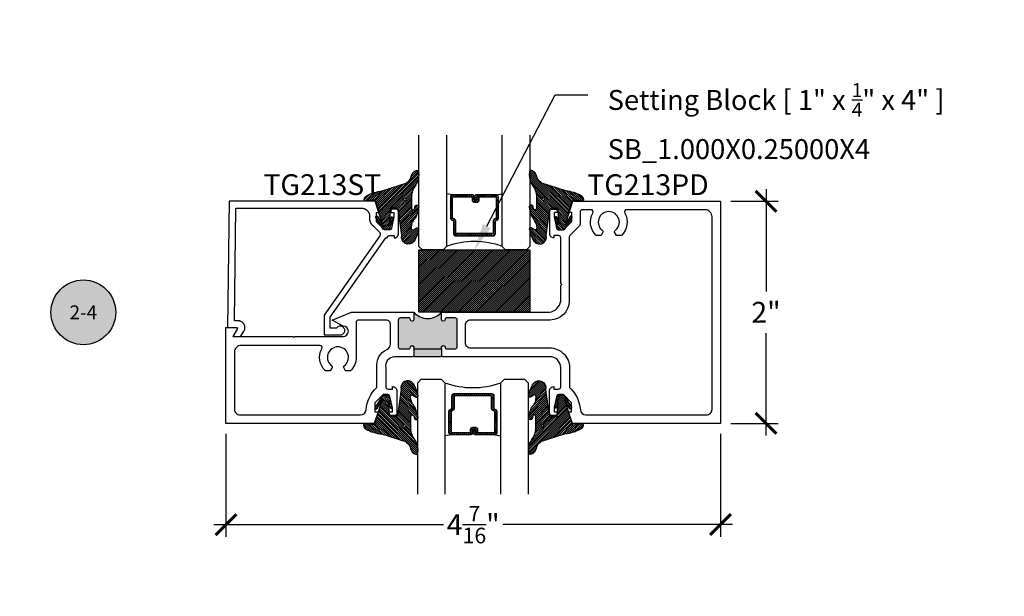
# Model space of a CAD drawing. Units: inches. Extents: x -40 to 144, y 0 to 550.
# Drawn here: x -31 to -22, y 513 to 518 of the extents above; entities that cross this region are included whole.
import ezdxf
from ezdxf import colors
from ezdxf.entities.mleader import LeaderData, LeaderLine
from ezdxf.enums import TextEntityAlignment as Align
from ezdxf.math import Vec2, Vec3

# ---------------------------------------------------------------- set-up
doc = ezdxf.new("R2010")
doc.units = ezdxf.units.IN
doc.header["$LTSCALE"] = 0.5
doc.header["$MEASUREMENT"] = 0
for name, color, linetype in [('Arcadia-Profile', 6, 'Continuous'), ('Arcadia-Shade', 8, 'Continuous'), ('Arcadia-Symb', 7, 'Continuous'), ('Arcadia-Symb-Text', 3, 'Continuous'), ('Arcadia-Text', 3, 'Continuous'), ('Arcadia-Title', 1, 'Continuous')]:
    doc.layers.add(name, color=color, linetype=linetype)
doc.styles.get("Standard").update_dxf_attribs({"font": 'ARIALN.TTF'})
doc.dimstyles.new('Arcadia-2', dxfattribs={"dimscale": 2, "dimtxt": 0.0938, "dimasz": 0.0938, "dimexe": 0.0546, "dimexo": 0.0469, "dimgap": 0.0469, "dimtad": 0, "dimtih": 1, "dimdec": 4, "dimzin": 3, "dimdsep": 46, "dimlunit": 4, "dimtxsty": 'Standard', "dimblk": 'ARCHTICK', "dimcen": 0.0469, "dimdle": 0.0546, "dimclrd": 256, "dimclre": 256, "dimclrt": 256, "dimadec": 0, "dimazin": 0, "dimtfac": 0.75, "dimtdec": 4, "dimtix": 1, "dimtmove": 2, "dimatfit": 3, "dimfxl": 1, "dimtolj": 1, "dimtzin": 3, "dimlwd": -3, "dimlwe": -3, "dimarcsym": 0})

# ---------------------------------------------------------------- blocks, each defined once
blk = doc.blocks.new('*U120')
at = {"layer": 'Arcadia-Shade', "lineweight": -3}
h = blk.add_hatch(dxfattribs=at)
h.set_pattern_fill('ANSI31', color=256, scale=0.1, style=0)
h.set_pattern_definition([(45, (-122.97779, -543.052079), (-0.00883883476, 0.00883883476), [])])
h.paths.add_polyline_path([(0, 0.5625), (1, 0.5625), (1, 0), (0, 0)])
at = {"layer": 'Arcadia-Profile', "lineweight": -3}
blk.add_lwpolyline([(0, 0.5625), (1, 0.5625), (1, 0), (0, 0)], close=True, dxfattribs=at)
blk = doc.blocks.new('_ArchTick')
at = {"color": 0, "linetype": 'ByBlock', "lineweight": -3, "const_width": 0.15}
blk.add_lwpolyline([(-0.5, -0.5), (0.5, 0.5)], dxfattribs=at)
blk = doc.blocks.new('*D68')
at = {"lineweight": -3, "transparency": 16777216}
for p, q in [((-24.2909, 516.7237), (-24.2909, 515.8025)), ((-24.6068, 516.6145), (-24.1817, 516.6145)), ((-24.2909, 514.5053), (-24.2909, 515.4265)), ((-24.6068, 514.6145), (-24.1817, 514.6145))]:
    blk.add_line(p, q, dxfattribs=at)
at = {"layer": 'Defpoints', "color": 0, "lineweight": -3, "transparency": 16777216}
for p in [(-24.7006, 516.6145), (-24.7006, 514.6145), (-24.2909, 514.6145)]:
    blk.add_point(p, dxfattribs=at)
at = {"lineweight": -3, "transparency": 16777216, "xscale": 0.1876, "yscale": 0.1876, "zscale": 0.1876}
for p, rotation in [((-24.2909, 516.6145), 90), ((-24.2909, 514.6145), 270)]:
    blk.add_blockref('_ArchTick', p, dxfattribs=dict(at, rotation=rotation))
at = {"lineweight": -3, "transparency": 16777216, "insert": (-24.2909, 515.6145), "char_height": 0.1876, "attachment_point": 5}
blk.add_mtext('\\A1;2"', dxfattribs=at)
blk = doc.blocks.new('*D69')
at = {"lineweight": -3, "transparency": 16777216}
for p, q in [((-29.1525, 514.5207), (-29.1525, 513.5939)), ((-24.7006, 514.5207), (-24.7006, 513.5939)), ((-29.2617, 513.7031), (-27.1931, 513.7031)), ((-24.5914, 513.7031), (-26.66, 513.7031))]:
    blk.add_line(p, q, dxfattribs=at)
at = {"layer": 'Defpoints', "color": 0, "lineweight": -3, "transparency": 16777216}
for p in [(-29.1525, 514.6145), (-24.7006, 514.6145), (-29.1525, 513.7031)]:
    blk.add_point(p, dxfattribs=at)
at = {"lineweight": -3, "transparency": 16777216, "xscale": 0.1876, "yscale": 0.1876, "zscale": 0.1876, "rotation": 180}
blk.add_blockref('_ArchTick', (-29.1525, 513.7031), dxfattribs=at)
at = {"lineweight": -3, "transparency": 16777216, "xscale": 0.1876, "yscale": 0.1876, "zscale": 0.1876}
blk.add_blockref('_ArchTick', (-24.7006, 513.7031), dxfattribs=at)
at = {"lineweight": -3, "transparency": 16777216, "insert": (-26.9265, 513.7031), "char_height": 0.1876, "attachment_point": 5}
blk.add_mtext('\\A1;4{\\H0.75x;\\S7/16;}"', dxfattribs=at)
blk = doc.blocks.new('Keynote')
at = {"layer": 'Arcadia-Symb', "lineweight": -3}
h = blk.add_hatch(color=8, dxfattribs=at)
h.dxf.hatch_style = 1
edge = h.paths.add_edge_path()
edge.add_arc((0, 0), 0.1458, 0, 360)
at = {"layer": 'Defpoints', "lineweight": -3}
blk.add_circle((0, 0), 0.1458, dxfattribs=at)
at = {"layer": 'Arcadia-Symb-Text'}
blk.add_attdef('KEYNOTE_BUBBLE', text='', height=0.0938, dxfattribs=at).set_placement((0, 0), align=Align.MIDDLE_CENTER)
blk = doc.blocks.new('*U125')
at = {"layer": 'Arcadia-Shade', "lineweight": -3}
h = blk.add_hatch(dxfattribs=at)
h.set_pattern_fill('ANSI31', color=256, scale=0.1, style=0)
h.set_pattern_definition([(45, (-12.490091, -10.793534), (-0.008838835, 0.008838835), [])])
edge = h.paths.add_edge_path()
edge.add_line((0.499, 0.4286), (0.523, 0.4286))
edge.add_arc((0.523, 0.4482), 0.0197, 270, 360)
edge.add_line((0.5427, 0.4482), (0.5427, 0.4732))
edge.add_line((0.5427, 0.4732), (0.523, 0.4732))
edge.add_line((0.523, 0.4732), (0.523, 0.4482))
edge.add_line((0.523, 0.4482), (0.499, 0.4482))
edge.add_line((0.499, 0.4482), (0.499, 0.4763))
edge.add_arc((0.4793, 0.4763), 0.0197, 360, 450)
edge.add_line((0.4793, 0.496), (0.3036, 0.496))
edge.add_arc((0.3036, 0.4763), 0.0197, 90, 180)
edge.add_line((0.284, 0.4763), (0.284, 0.2858))
edge.add_arc((0.3036, 0.2858), 0.0197, 180, 245.45293)
edge.add_line((0.2955, 0.2679), (0.3114, 0.2606))
edge.add_line((0.3114, 0.2606), (0.3114, 0.1457))
edge.add_arc((0.3311, 0.1457), 0.0197, 180, 270)
edge.add_line((0.3311, 0.126), (0.6689, 0.126))
edge.add_arc((0.6689, 0.1457), 0.0197, 270, 360)
edge.add_line((0.6886, 0.1457), (0.6886, 0.2606))
edge.add_line((0.6886, 0.2606), (0.7045, 0.2679))
edge.add_arc((0.6964, 0.2858), 0.0197, 294.54707, 360)
edge.add_line((0.716, 0.2858), (0.716, 0.4763))
edge.add_arc((0.6964, 0.4763), 0.0197, 0, 90)
edge.add_line((0.6964, 0.496), (0.5207, 0.496))
edge.add_arc((0.5207, 0.4763), 0.0197, 90, 180)
edge.add_line((0.501, 0.4763), (0.501, 0.4522))
edge.add_line((0.501, 0.4522), (0.5207, 0.4522))
edge.add_line((0.5207, 0.4522), (0.5207, 0.4763))
edge.add_line((0.5207, 0.4763), (0.6964, 0.4763))
edge.add_line((0.6964, 0.4763), (0.6964, 0.2858))
edge.add_line((0.6964, 0.2858), (0.6804, 0.2786))
edge.add_arc((0.6886, 0.2606), 0.0197, 114.54707, 180)
edge.add_line((0.6689, 0.2606), (0.6689, 0.1457))
edge.add_line((0.6689, 0.1457), (0.3311, 0.1457))
edge.add_line((0.3311, 0.1457), (0.3311, 0.2606))
edge.add_arc((0.3114, 0.2606), 0.0197, 0, 65.45293)
edge.add_line((0.3196, 0.2786), (0.3036, 0.2858))
edge.add_line((0.3036, 0.2858), (0.3036, 0.4763))
edge.add_line((0.3036, 0.4763), (0.4793, 0.4763))
edge.add_line((0.4793, 0.4763), (0.4793, 0.4482))
edge.add_arc((0.499, 0.4482), 0.0197, 180, 270)
at = {"layer": 'Arcadia-Profile'}
for p, q in [((0, 0.0312), (0, 1.0312)), ((0.25, 1.0312), (0.25, 0.0312)), ((0.75, 0.0312), (0.75, 1.0312)), ((1, 1.0312), (1, 0.0312)), ((0.3036, 0.496), (0.25, 0.5054)), ((0.6964, 0.496), (0.75, 0.5054)), ((0.708, 0.27), (0.7122, 0.2742)), ((0.0312, 0), (0, 0.0312)), ((0.0312, 0), (0, 0.0312)), ((0.0312, 0), (0, 0.0312)), ((0.0312, 0), (0, 0.0312)), ((0.0312, 0), (0, 0.0312)), ((0.2188, 0), (0.0312, 0)), ((0.2188, 0), (0.0312, 0)), ((0.25, 0.0312), (0.2188, 0)), ((0.25, 0.0312), (0.2188, 0)), ((0.7812, 0), (0.75, 0.0312)), ((0.9688, 0), (0.7812, 0)), ((1, 0.0312), (0.9688, 0))]:
    blk.add_line(p, q, dxfattribs=at)
blk.add_lwpolyline([(0.499, 0.4286), (0.523, 0.4286, 0.414214), (0.5427, 0.4482), (0.5427, 0.4732), (0.523, 0.4732), (0.523, 0.4482), (0.499, 0.4482), (0.499, 0.4763, 0.414214), (0.4793, 0.496), (0.3036, 0.496, 0.414214), (0.284, 0.4763), (0.284, 0.2858, 0.293619), (0.2955, 0.2679), (0.3114, 0.2606), (0.3114, 0.1457, 0.414214), (0.3311, 0.126), (0.6689, 0.126, 0.414214), (0.6886, 0.1457), (0.6886, 0.2606), (0.7045, 0.2679, 0.293619), (0.716, 0.2858), (0.716, 0.4763, 0.414214), (0.6964, 0.496), (0.5207, 0.496, 0.414214), (0.501, 0.4763), (0.501, 0.4522), (0.5207, 0.4522), (0.5207, 0.4763), (0.6964, 0.4763), (0.6964, 0.2858), (0.6804, 0.2786, 0.293619), (0.6689, 0.2606), (0.6689, 0.1457), (0.3311, 0.1457), (0.3311, 0.2606, 0.293619), (0.3196, 0.2786), (0.3036, 0.2858), (0.3036, 0.4763), (0.4793, 0.4763), (0.4793, 0.4482, 0.414214)], format="xyb", close=True, dxfattribs=at)
blk.add_arc((0.5, -0.6625), 0.7374, 70.18348, 109.81652, dxfattribs=at)
blk = doc.blocks.new('VTL-TG')
at = {"layer": 'Arcadia-Shade', "lineweight": -3}
h = blk.add_hatch(dxfattribs=at)
h.set_pattern_fill('ANSI31', color=256, scale=0.1, angle=-90, style=0)
h.set_pattern_definition([(315, (0.11517, -0.230693), (0.00883883, 0.00883883), [])])
edge = h.paths.add_edge_path()
edge.add_arc((-0.2923, -0.1044), 0.375, 5.90004, 28.33573)
edge.add_arc((0.0035, 0.0578), 0.0377, 24.79708, 114.6485)
edge.add_line((-0.0122, 0.0921), (0, 0))
edge.add_line((0, 0), (-0.2308, -0.0709))
edge.add_line((-0.2308, -0.0709), (-0.1481, -0.0256))
edge.add_arc((-0.1537, -0.0173), 0.01, 304.03589, 484.03589)
edge.add_line((-0.1593, -0.009), (-0.267, -0.0775))
edge.add_line((-0.267, -0.0775), (-0.2694, -0.1302))
edge.add_line((-0.2694, -0.1302), (-0.1656, -0.1618))
edge.add_arc((-0.1607, -0.1531), 0.01, 240.80878, 420.80878)
edge.add_line((-0.1558, -0.1443), (-0.2118, -0.1296))
edge.add_line((-0.2118, -0.1296), (-0.0857, -0.137))
edge.add_arc((-0.0857, -0.147), 0.01, 0, 90, ccw=False)
edge.add_line((-0.0757, -0.147), (-0.0757, -0.1872))
edge.add_arc((-0.1007, -0.1872), 0.025, -90, 0, ccw=False)
edge.add_line((-0.1007, -0.2122), (-0.3187, -0.2417))
edge.add_arc((-0.3357, -0.3016), 0.0622, 74.21351, 232.7827)
edge.add_arc((-0.2019, -0.0813), 0.3197, 237.57785, 258.00662)
edge.add_arc((-0.2627, -0.3834), 0.012, 242.19883, 385.42185)
edge.add_line((-0.2519, -0.3783), (-0.2694, -0.3485))
edge.add_arc((-0.2559, -0.3421), 0.015, 90, 205.42185, ccw=False)
edge.add_line((-0.2559, -0.3271), (-0.2223, -0.3309))
edge.add_spline(control_points=[(-0.2223, -0.3309), (-0.217, -0.332), (-0.2061, -0.3343), (-0.1947, -0.3441), (-0.1841, -0.3476), (-0.1798, -0.351), (-0.1784, -0.352)], knot_values=[0, 0, 0, 0, 0.016183, 0.032854, 0.043903, 0.049112, 0.049112, 0.049112, 0.049112], degree=3, periodic=0)
edge.add_spline(control_points=[(-0.1784, -0.352), (-0.1775, -0.3531), (-0.1753, -0.3555), (-0.168, -0.3586), (-0.1586, -0.3686), (-0.1402, -0.3735), (-0.1235, -0.3814), (-0.108, -0.3869), (-0.0938, -0.3895), (-0.081, -0.3936), (-0.0696, -0.3938), (-0.0619, -0.3958), (-0.0567, -0.3941), (-0.0527, -0.3935), (-0.0496, -0.3899), (-0.0474, -0.3848), (-0.048, -0.3788), (-0.0485, -0.3722), (-0.0512, -0.3659), (-0.0593, -0.3595), (-0.0721, -0.3593), (-0.0841, -0.355), (-0.0892, -0.3501), (-0.0908, -0.3485)], knot_values=[0, 0, 0, 0, 0.004027, 0.009774, 0.023228, 0.044337, 0.064999, 0.078825, 0.093622, 0.108418, 0.118683, 0.127881, 0.131119, 0.134931, 0.139743, 0.144552, 0.151353, 0.15742, 0.164327, 0.171398, 0.186983, 0.201502, 0.208169, 0.208169, 0.208169, 0.208169], degree=3, periodic=0)
edge.add_arc((-0.0773, -0.3446), 0.0141, 80.49701, 196.47648, ccw=False)
edge.add_line((-0.075, -0.3307), (-0.0154, -0.3307))
edge.add_arc((0.015, -0.5486), 0.2201, 67.05907, 97.92608, ccw=False)
edge.add_spline(control_points=[(0.1007, -0.346), (0.1121, -0.3541), (0.14, -0.3739), (0.1869, -0.392), (0.2271, -0.3957), (0.2728, -0.3923), (0.258, -0.3553), (0.2328, -0.3302), (0.1839, -0.3243), (0.1612, -0.2951), (0.1501, -0.2807)], knot_values=[0, 0, 0, 0, 0.041878, 0.103281, 0.143074, 0.175155, 0.205203, 0.231044, 0.285688, 0.338416, 0.338416, 0.338416, 0.338416], degree=3, periodic=0)
edge.add_line((0.1501, -0.2807), (0.0807, -0.0658))
h.paths.add_polyline_path([(0.0184, -0.2691, -1), (-0.0054, -0.2691, -1)], flags=16)
at = {"layer": 'Arcadia-Profile'}
for points in [[(-0.2223, -0.3309), (-0.2223, -0.3309), (-0.2559, -0.3271, 0.551016), (-0.2694, -0.3485), (-0.2519, -0.3783, -0.721375), (-0.2683, -0.394, -0.089374), (-0.3733, -0.3512, -0.828516), (-0.3187, -0.2417), (-0.1007, -0.2122, 0.414214), (-0.0757, -0.1872), (-0.0757, -0.147, 0.414214), (-0.0857, -0.137), (-0.2118, -0.1296), (-0.1558, -0.1443, -1), (-0.1656, -0.1618), (-0.2694, -0.1302), (-0.267, -0.0775), (-0.1593, -0.009, -1), (-0.1481, -0.0256), (-0.2308, -0.0709), (0, 0), (-0.0122, 0.0921, -0.413454), (0.0377, 0.0736, -0.098208), (0.0807, -0.0658), (0.1501, -0.2807)], [(-0.2223, -0.3309), (-0.2223, -0.3309), (-0.2559, -0.3271, 0.551016), (-0.2694, -0.3485), (-0.2519, -0.3783, -0.721375), (-0.2683, -0.394, -0.089374), (-0.3733, -0.3512, -0.828516), (-0.3187, -0.2417), (-0.1007, -0.2122, 0.414214), (-0.0757, -0.1872), (-0.0757, -0.147, 0.414214), (-0.0857, -0.137), (-0.2118, -0.1296), (-0.1558, -0.1443, -1), (-0.1656, -0.1618), (-0.2694, -0.1302), (-0.267, -0.0775), (-0.1593, -0.009, -1), (-0.1481, -0.0256), (-0.2308, -0.0709), (0, 0), (-0.0122, 0.0921, -0.413454), (0.0377, 0.0736, -0.098208), (0.0807, -0.0658), (0.1501, -0.2807)], [(0.1007, -0.346, 0.135503), (-0.0154, -0.3307), (-0.075, -0.3307, 0.554192), (-0.0908, -0.3485)], [(0.1007, -0.346, 0.135503), (-0.0154, -0.3307), (-0.075, -0.3307, 0.554192), (-0.0908, -0.3485)]]:
    blk.add_lwpolyline(points, format="xyb", dxfattribs=at)
blk.add_circle((0.0065, -0.2691), 0.0119, dxfattribs=at)
blk.add_circle((0.0065, -0.2691), 0.0119, dxfattribs=at)
for points in [[(-0.2223, -0.3309), (-0.2068, -0.3355), (-0.1926, -0.3442), (-0.1826, -0.349), (-0.1784, -0.352)], [(-0.0908, -0.3485), (-0.0858, -0.3529), (-0.0724, -0.3584), (-0.0572, -0.3618), (-0.0517, -0.3663), (-0.0488, -0.3725), (-0.048, -0.3786), (-0.048, -0.3854), (-0.0498, -0.3898), (-0.0532, -0.3932), (-0.0569, -0.3943), (-0.06, -0.395), (-0.0692, -0.3943), (-0.0794, -0.3932), (-0.0938, -0.3898), (-0.1082, -0.3864), (-0.1213, -0.382), (-0.1404, -0.3741), (-0.1598, -0.3659), (-0.1706, -0.3578), (-0.1756, -0.3549), (-0.1784, -0.352)], [(0.1501, -0.2807), (0.1875, -0.3179), (0.2382, -0.3382), (0.2564, -0.3566), (0.2635, -0.3858), (0.2327, -0.3946), (0.193, -0.3911), (0.1357, -0.3691), (0.1007, -0.346)]]:
    blk.add_spline(points, degree=3, dxfattribs=at)

msp = doc.modelspace()

# ---------------------------------------------------------------- hatches: boundary and pattern name
at = {"layer": 'Arcadia-Profile', "lineweight": -3}
h = msp.add_hatch(color=256, dxfattribs=at)
h.paths.add_polyline_path([(-27.60228, 515.30453, 0.4142136), (-27.58228, 515.28453), (-27.50728, 515.28453, 0.4191045), (-27.49228, 515.29978, -1.0082298), (-27.46128, 515.30003), (-27.46128, 515.28453), (-27.21128, 515.28453), (-27.21128, 515.30003, -1), (-27.18028, 515.30003), (-27.18028, 515.29953, 0.4142136), (-27.16528, 515.28453), (-27.09028, 515.28453, 0.4142136), (-27.07028, 515.30453), (-27.07028, 515.54453, 0.4142136), (-27.09028, 515.56453), (-27.16528, 515.56453, 0.4191045), (-27.18028, 515.54928, -1.0082298), (-27.21128, 515.54903), (-27.21128, 515.61453, -0.4416766), (-27.46128, 515.61453), (-27.46128, 515.54903, -1), (-27.49228, 515.54903), (-27.49228, 515.54953, 0.4142136), (-27.50728, 515.56453), (-27.58228, 515.56453, 0.4142136), (-27.60228, 515.54453)])
h.paths.add_polyline_path([(-27.46128, 515.22453), (-27.45128, 515.21453), (-27.22128, 515.21453), (-27.21128, 515.22453), (-27.21128, 515.28453), (-27.46128, 515.28453)])

# ---------------------------------------------------------------- linework, layer by layer
for p, q in [((-27.46128, 515.28453), (-27.46128, 515.22453)), ((-27.21128, 515.28453), (-27.21128, 515.22453))]:
    msp.add_line(p, q, dxfattribs=at)
at = {"layer": 'Arcadia-Profile'}
for points in [[(-26.1572, 514.87303, 0.3541186), (-26.17677, 514.85719), (-26.1992, 514.75503), (-26.1992, 514.71703), (-26.1702, 514.71703), (-26.1702, 514.70503, -0.4142136), (-26.1902, 514.68503), (-26.2192, 514.68503, -0.4142136), (-26.2392, 514.70503), (-26.2392, 514.90703, -0.4142136), (-26.2012, 514.94503), (-26.2012, 514.92303), (-26.15925, 514.92303, 0.4142136), (-26.13925, 514.94303), (-26.13925, 515.11453, 0.4142136), (-26.23925, 515.21453), (-27.20128, 515.21453), (-27.21128, 515.22453), (-27.22128, 515.21453), (-27.45128, 515.21453), (-27.46128, 515.22453), (-27.47128, 515.21453), (-27.63425, 515.21453, 0.4574224), (-27.71425, 515.11453), (-27.71425, 514.94303, -1), (-27.71384, 514.94303, 0.4142136), (-27.69384, 514.92303), (-27.6519, 514.92303), (-27.6519, 514.94503, -0.4142136), (-27.61389, 514.90703), (-27.61389, 514.70503, -0.4142136), (-27.63389, 514.68503), (-27.66289, 514.68503, -0.4142136), (-27.68289, 514.70503), (-27.68289, 514.71703), (-27.65389, 514.71703), (-27.65389, 514.75503), (-27.67633, 514.85719, 0.3541186), (-27.69589, 514.87303), (-27.73784, 514.87303), (-27.81184, 514.79909), (-27.81184, 514.71703), (-27.78284, 514.71703), (-27.81887, 514.61453), (-29.15255, 514.61453), (-29.15255, 515.47653), (-29.06156, 515.47653, -0.5773503), (-29.0529, 515.46153), (-29.09043, 515.39653), (-28.55194, 515.39653), (-28.54194, 515.38653), (-28.53194, 515.39653), (-28.09786, 515.39653, 1), (-28.09786, 515.49053), (-28.19778, 515.54345), (-28.03737, 515.60867, -0.1989124), (-28.02323, 515.61453), (-27.46128, 515.61453), (-27.46128, 515.54903, -1), (-27.49228, 515.54903), (-27.49228, 515.54953, 0.4142136), (-27.50728, 515.56453), (-27.58228, 515.56453, 0.4142136), (-27.60228, 515.54453), (-27.60228, 515.30453, 0.4142136), (-27.58228, 515.28453), (-27.50728, 515.28453, 0.4142136), (-27.49228, 515.29953), (-27.49228, 515.30003, -1), (-27.46128, 515.30003), (-27.46128, 515.28453), (-27.21128, 515.28453), (-27.21128, 515.30003, -1), (-27.18028, 515.30003), (-27.18028, 515.29953, 0.4142136), (-27.16528, 515.28453), (-27.09028, 515.28453, 0.4142136), (-27.07028, 515.30453), (-27.07028, 515.54453, 0.4142136), (-27.09028, 515.56453), (-27.16528, 515.56453, 0.4142136), (-27.18028, 515.54953), (-27.18028, 515.54903, -1), (-27.21128, 515.54903), (-27.21128, 515.61453), (-26.2392, 515.61453, 0.30928), (-26.13812, 515.71453), (-26.13812, 515.85453), (-26.12812, 515.86453), (-26.13812, 515.87453), (-26.13815, 516.28603, 0.4142136), (-26.15815, 516.30603), (-26.20015, 516.30603), (-26.20015, 516.28403, -0.4142136), (-26.23816, 516.32204), (-26.23816, 516.52403, -0.4142136), (-26.21816, 516.54403), (-26.18916, 516.54403, -0.4142136), (-26.16916, 516.52403), (-26.16916, 516.51203), (-26.19816, 516.51203), (-26.19816, 516.47403), (-26.17572, 516.37187, 0.3541186), (-26.15616, 516.35603), (-26.11421, 516.35603), (-26.04753, 516.42265, 0.1989124), (-26.04021, 516.44033), (-26.04021, 516.51203), (-26.06921, 516.51203), (-26.03318, 516.61453), (-24.70055, 516.61453), (-24.70055, 514.61453), (-26.03422, 514.61453), (-26.07025, 514.71703), (-26.04125, 514.71703), (-26.04125, 514.79909), (-26.11525, 514.87303)], [(-26.95028, 515.29453), (-26.23925, 515.29453, -0.4142136), (-26.05925, 515.11453), (-26.05925, 514.93846, -0.1844596), (-25.96232, 514.73641, 0.3902514), (-25.91249, 514.69053), (-24.82655, 514.69053, 0.4142136), (-24.77655, 514.74053), (-24.77655, 516.47453, 0.4142136), (-24.84055, 516.53853), (-25.54566, 516.53853, 0.5763114), (-25.56301, 516.50858, -0.34667), (-25.59291, 516.30653), (-25.63688, 516.30653), (-25.6539, 516.33601, -0.3865447), (-25.65104, 516.34916, 3.1272863), (-25.76128, 516.34916, -0.3865447), (-25.75842, 516.33601), (-25.77544, 516.30653), (-25.81941, 516.30653, -0.34667), (-25.84931, 516.50858, 0.5763114), (-25.86666, 516.53853), (-25.94421, 516.53853, 0.4142136), (-25.96421, 516.51853), (-25.96421, 516.40676, -0.1990203), (-25.97007, 516.39261), (-26.05629, 516.30647, 0.1990203), (-26.06215, 516.29232), (-26.06211, 515.71453, -0.4022113), (-26.23531, 515.54453), (-26.95028, 515.54453, 0.4142136), (-27.00028, 515.49453), (-27.00028, 515.34453, 0.4142136)], [(-28.28989, 515.28702, 0.5680984), (-28.30748, 515.31653), (-29.01655, 515.31653, 0.4142136), (-29.07655, 515.25653), (-29.07655, 514.74053, 0.4142136), (-29.02655, 514.69053), (-27.9406, 514.69053, 0.3902514), (-27.89077, 514.73641, -0.1839935), (-27.79425, 514.93807), (-27.79425, 515.11453, -0.3199399), (-27.70314, 515.28083, 0.3033343), (-27.67228, 515.32702), (-27.67228, 515.50853, 0.4142136), (-27.70828, 515.54453), (-27.96086, 515.54453, 0.4142136), (-27.98086, 515.52453), (-27.97976, 515.20969, -0.2082755), (-28.03151, 515.08853), (-28.07547, 515.08853), (-28.09249, 515.11801, -0.3865447), (-28.08963, 515.13116, 3.1272863), (-28.19987, 515.13116, -0.3865447), (-28.19702, 515.11801), (-28.21404, 515.08853), (-28.258, 515.08853, -0.339754)]]:
    msp.add_lwpolyline(points, format="xyb", close=True, dxfattribs=at)
msp.add_lwpolyline([(-29.06248, 516.5526), (-27.93019, 516.55185), (-27.92652, 516.55175), (-27.92287, 516.55146), (-27.91924, 516.55098), (-27.91563, 516.55032), (-27.91207, 516.54946), (-27.90856, 516.54842), (-27.9051, 516.5472), (-27.90172, 516.54579), (-27.89841, 516.54422), (-27.89519, 516.54247), (-27.89206, 516.54055), (-27.88904, 516.53848), (-27.88614, 516.53625), (-27.88335, 516.53387), (-27.88069, 516.53134), (-27.87817, 516.52868), (-27.87579, 516.5259), (-27.87356, 516.52299), (-27.87148, 516.51997), (-27.86957, 516.51685), (-27.86782, 516.51362), (-27.86624, 516.51032), (-27.86484, 516.50693), (-27.86361, 516.50348), (-27.86257, 516.49996), (-27.86172, 516.4964), (-27.86105, 516.4928), (-27.86057, 516.48916), (-27.86028, 516.48551), (-27.86019, 516.48185), (-27.86019, 516.45988), (-27.86016, 516.4576), (-27.86007, 516.45533), (-27.85992, 516.45306), (-27.85971, 516.45079), (-27.85944, 516.44853), (-27.85912, 516.44627), (-27.85873, 516.44403), (-27.85829, 516.44179), (-27.85778, 516.43957), (-27.85722, 516.43736), (-27.85661, 516.43517), (-27.85593, 516.433), (-27.8552, 516.43084), (-27.85441, 516.4287), (-27.85357, 516.42659), (-27.85267, 516.4245), (-27.85171, 516.42243), (-27.85071, 516.42038), (-27.84965, 516.41837), (-27.84853, 516.41638), (-27.84737, 516.41442), (-27.84615, 516.4125), (-27.84489, 516.4106), (-27.84357, 516.40874), (-27.84221, 516.40692), (-27.8408, 516.40513), (-27.83934, 516.40338), (-27.83784, 516.40167), (-27.8363, 516.39999), (-27.83471, 516.39836), (-27.77107, 516.33473), (-27.77027, 516.33389), (-27.76951, 516.33301), (-27.76878, 516.3321), (-27.76811, 516.33115), (-27.76747, 516.33018), (-27.76689, 516.32917), (-27.76634, 516.32814), (-27.76585, 516.32709), (-27.76541, 516.32601), (-27.76502, 516.32492), (-27.76468, 516.3238), (-27.76439, 516.32268), (-27.76416, 516.32154), (-27.76397, 516.32039), (-27.76385, 516.31923), (-27.76377, 516.31807), (-27.76375, 516.31691), (-27.76378, 516.31574), (-27.76387, 516.31458), (-27.76401, 516.31343), (-27.76421, 516.31228), (-27.76446, 516.31115), (-27.76476, 516.31002), (-27.76511, 516.30891), (-27.76552, 516.30782), (-27.76597, 516.30675), (-27.76648, 516.3057), (-27.76703, 516.30468), (-27.76763, 516.30368), (-27.76827, 516.30271), (-28.26894, 515.58769), (-28.26894, 515.41035), (-28.12294, 515.41035), (-28.11747, 515.41072), (-28.1121, 515.41184), (-28.10694, 515.41368), (-28.10208, 515.41622), (-28.09761, 515.41939), (-28.09361, 515.42314), (-28.09017, 515.42741), (-28.08734, 515.43211), (-28.08518, 515.43715), (-28.08373, 515.44243), (-28.08302, 515.44787), (-28.08305, 515.45335), (-28.08384, 515.45878), (-28.08536, 515.46404), (-28.08758, 515.46905), (-28.09047, 515.47371), (-28.09397, 515.47793), (-28.09802, 515.48163), (-28.10253, 515.48475), (-28.10743, 515.48721), (-28.11261, 515.48899), (-28.11799, 515.49004), (-28.12347, 515.49034), (-28.12893, 515.48989), (-28.13428, 515.4887), (-28.13942, 515.48679), (-28.14425, 515.48419), (-28.14868, 515.48096), (-28.15262, 515.47716), (-28.15601, 515.47285), (-28.21394, 515.47285), (-28.21394, 515.57035), (-27.71434, 516.28385), (-27.70024, 516.28385), (-27.70024, 516.28585), (-27.70022, 516.28689), (-27.70013, 516.28794), (-27.7, 516.28897), (-27.69981, 516.29), (-27.69956, 516.29102), (-27.69926, 516.29203), (-27.69892, 516.29301), (-27.69851, 516.29398), (-27.69806, 516.29492), (-27.69756, 516.29585), (-27.69702, 516.29674), (-27.69642, 516.2976), (-27.69579, 516.29843), (-27.69511, 516.29923), (-27.69439, 516.29999), (-27.69363, 516.30071), (-27.69283, 516.30139), (-27.692, 516.30203), (-27.69114, 516.30262), (-27.69024, 516.30317), (-27.68932, 516.30367), (-27.68838, 516.30412), (-27.68741, 516.30452), (-27.68642, 516.30487), (-27.68542, 516.30516), (-27.6844, 516.30541), (-27.68337, 516.3056), (-27.68233, 516.30574), (-27.68129, 516.30582), (-27.68024, 516.30585), (-27.63824, 516.30585), (-27.63824, 516.28385), (-27.63625, 516.2839), (-27.63427, 516.28405), (-27.6323, 516.28431), (-27.63034, 516.28468), (-27.62841, 516.28514), (-27.6265, 516.28571), (-27.62462, 516.28637), (-27.62279, 516.28713), (-27.62099, 516.28799), (-27.61924, 516.28894), (-27.61754, 516.28998), (-27.6159, 516.2911), (-27.61433, 516.29231), (-27.61281, 516.29361), (-27.61137, 516.29498), (-27.61, 516.29642), (-27.60871, 516.29793), (-27.6075, 516.29951), (-27.60637, 516.30115), (-27.60533, 516.30285), (-27.60438, 516.3046), (-27.60352, 516.30639), (-27.60276, 516.30823), (-27.6021, 516.31011), (-27.60153, 516.31201), (-27.60107, 516.31395), (-27.60071, 516.3159), (-27.60045, 516.31788), (-27.60029, 516.31986), (-27.60024, 516.32185), (-27.60024, 516.52385), (-27.60027, 516.52489), (-27.60035, 516.52594), (-27.60048, 516.52697), (-27.60068, 516.528), (-27.60092, 516.52902), (-27.60122, 516.53003), (-27.60157, 516.53101), (-27.60197, 516.53198), (-27.60242, 516.53292), (-27.60292, 516.53385), (-27.60347, 516.53474), (-27.60406, 516.5356), (-27.6047, 516.53643), (-27.60538, 516.53723), (-27.6061, 516.53799), (-27.60686, 516.53871), (-27.60765, 516.53939), (-27.60848, 516.54003), (-27.60935, 516.54062), (-27.61024, 516.54117), (-27.61116, 516.54167), (-27.6121, 516.54212), (-27.61307, 516.54252), (-27.61406, 516.54287), (-27.61506, 516.54316), (-27.61608, 516.54341), (-27.61711, 516.5436), (-27.61815, 516.54374), (-27.61919, 516.54382), (-27.62024, 516.54385), (-27.64924, 516.54385), (-27.65029, 516.54382), (-27.65133, 516.54374), (-27.65237, 516.5436), (-27.6534, 516.54341), (-27.65441, 516.54316), (-27.65542, 516.54287), (-27.65641, 516.54252), (-27.65737, 516.54212), (-27.65832, 516.54167), (-27.65924, 516.54117), (-27.66013, 516.54062), (-27.66099, 516.54003), (-27.66182, 516.53939), (-27.66262, 516.53871), (-27.66338, 516.53799), (-27.6641, 516.53723), (-27.66478, 516.53643), (-27.66542, 516.5356), (-27.66601, 516.53474), (-27.66656, 516.53385), (-27.66706, 516.53292), (-27.66751, 516.53198), (-27.66791, 516.53101), (-27.66826, 516.53003), (-27.66856, 516.52902), (-27.6688, 516.528), (-27.66899, 516.52697), (-27.66913, 516.52594), (-27.66921, 516.52489), (-27.66924, 516.52385), (-27.66924, 516.51185), (-27.64024, 516.51185), (-27.64024, 516.47385), (-27.66268, 516.37169), (-27.66288, 516.3708), (-27.66313, 516.36993), (-27.66342, 516.36907), (-27.66375, 516.36822), (-27.66411, 516.36739), (-27.66451, 516.36658), (-27.66495, 516.36578), (-27.66543, 516.36501), (-27.66594, 516.36426), (-27.66648, 516.36353), (-27.66705, 516.36283), (-27.66766, 516.36215), (-27.6683, 516.36151), (-27.66896, 516.36089), (-27.66965, 516.3603), (-27.67037, 516.35975), (-27.67111, 516.35923), (-27.67188, 516.35874), (-27.67266, 516.35829), (-27.67347, 516.35787), (-27.6743, 516.35749), (-27.67514, 516.35715), (-27.67599, 516.35685), (-27.67686, 516.35658), (-27.67774, 516.35636), (-27.67863, 516.35617), (-27.67952, 516.35603), (-27.68043, 516.35593), (-27.68133, 516.35587), (-27.68224, 516.35585), (-27.72419, 516.35585), (-27.79087, 516.42247), (-27.79132, 516.42294), (-27.79177, 516.42342), (-27.7922, 516.42391), (-27.79262, 516.42441), (-27.79302, 516.42493), (-27.79341, 516.42545), (-27.79379, 516.42599), (-27.79416, 516.42653), (-27.7945, 516.42708), (-27.79484, 516.42765), (-27.79516, 516.42822), (-27.79546, 516.4288), (-27.79575, 516.42938), (-27.79603, 516.42998), (-27.79629, 516.43058), (-27.79653, 516.43119), (-27.79675, 516.4318), (-27.79696, 516.43242), (-27.79716, 516.43304), (-27.79734, 516.43367), (-27.7975, 516.43431), (-27.79764, 516.43495), (-27.79777, 516.43559), (-27.79788, 516.43623), (-27.79797, 516.43688), (-27.79805, 516.43753), (-27.79811, 516.43818), (-27.79815, 516.43884), (-27.79818, 516.43949), (-27.79819, 516.44015), (-27.79819, 516.51185), (-27.76919, 516.51185), (-27.80522, 516.61435), (-29.12348, 516.6151), (-29.13823, 515.47635), (-29.04494, 515.4756), (-29.08218, 515.41135), (-29.08252, 515.41073), (-29.08281, 515.41008), (-29.08305, 515.40941), (-29.08324, 515.40873), (-29.08339, 515.40803), (-29.08348, 515.40733), (-29.08353, 515.40662), (-29.08352, 515.40591), (-29.08347, 515.4052), (-29.08336, 515.4045), (-29.0832, 515.4038), (-29.083, 515.40312), (-29.08275, 515.40246), (-29.08245, 515.40181), (-29.08211, 515.40119), (-29.08172, 515.4006), (-29.08129, 515.40003), (-29.08082, 515.39949), (-29.08032, 515.39899), (-29.07978, 515.39853), (-29.07921, 515.39811), (-29.07861, 515.39772), (-29.07799, 515.39739), (-29.07734, 515.39709), (-29.07667, 515.39685), (-29.07599, 515.39665), (-29.0753, 515.3965), (-29.07459, 515.3964), (-29.07388, 515.39635), (-29.07317, 515.39635), (-29.01744, 515.39835), (-28.99044, 515.44509), (-28.98841, 515.44891), (-28.98665, 515.45286), (-28.98517, 515.45693), (-28.98398, 515.46109), (-28.98308, 515.46532), (-28.98247, 515.46961), (-28.98217, 515.47392), (-28.98217, 515.47825), (-28.98247, 515.48257), (-28.98307, 515.48686), (-28.98397, 515.49109), (-28.98516, 515.49525), (-28.98664, 515.49932), (-28.9884, 515.50327), (-28.99044, 515.50709), (-28.99273, 515.51076), (-28.99527, 515.51426), (-28.99805, 515.51758), (-29.00106, 515.52069), (-29.00428, 515.52359), (-29.00769, 515.52625), (-29.01128, 515.52867), (-29.01502, 515.53084), (-29.01891, 515.53273), (-29.02293, 515.53436), (-29.02704, 515.53569), (-29.03124, 515.53674), (-29.0355, 515.53749), (-29.03981, 515.53794), (-29.04413, 515.5381), (-29.07548, 515.53885)], close=True, dxfattribs=at)
at = {"layer": 'Arcadia-Profile', "lineweight": -3}
msp.add_arc((-27.33628, 515.72843), 0.16911, 222.340151, 317.659849, dxfattribs=at)

# ---------------------------------------------------------------- block references
msp.add_blockref('*U125', (-27.41577, 516.17703), dxfattribs=at)
at = {"layer": 'Arcadia-Profile'}
for p, rotation in [((-27.81212, 516.62662), 90.00000000000001), ((-26.03322, 514.5999), 270)]:
    msp.add_blockref('VTL-TG', p, dxfattribs=dict(at, rotation=rotation))
at = {"layer": 'Arcadia-Profile', "xscale": -1}
for p, rotation in [((-26.0273, 516.62662), 270), ((-27.81804, 514.5999), 90)]:
    msp.add_blockref('VTL-TG', p, dxfattribs=dict(at, rotation=rotation))
at = {"layer": 'Arcadia-Profile'}
msp.add_blockref('*U120', (-27.41577, 515.61453), dxfattribs=at)
at = {"layer": 'Arcadia-Profile', "lineweight": -3, "xscale": -1, "rotation": 180}
msp.add_blockref('*U125', (-27.42965, 515.00811), dxfattribs=at)
at = {"layer": 'Arcadia-Symb', "lineweight": -3}
ref = msp.add_blockref('Keynote', (-30.43626, 515.61453), dxfattribs=dict(at, xscale=2, yscale=2, zscale=2))
ref.add_attrib('KEYNOTE_BUBBLE', '2-4', dxfattribs={"layer": 'Arcadia-Symb-Text', "height": 0.125}).set_placement((-30.43626, 515.61453), align=Align.MIDDLE_CENTER)

# ---------------------------------------------------------------- texts
at = {"layer": 'Arcadia-Text', "lineweight": -3}
for s, p in [('TG213ST', (-28.81584, 516.67003)), ('TG213PD', (-25.89974, 516.66932))]:
    msp.add_text(s, height=0.1875, dxfattribs=at).set_placement(p)

# ---------------------------------------------------------------- dimensions: what is measured, and where the dimension line sits
at = {"lineweight": -3}
dim = msp.add_linear_dim(base=(-24.29091, 514.61453), p1=(-24.70055, 516.61453), p2=(-24.70055, 514.61453), angle=90, dimstyle='Arcadia-2', dxfattribs=at)
dim.commit()
dim.dimension.update_dxf_attribs({"geometry": '*D68', "text_midpoint": (-24.29091, 515.61453), "dimtype": 160})
dim = msp.add_linear_dim(base=(-29.15255, 513.70313), p1=(-24.70055, 514.61453), p2=(-29.15255, 514.61453), dimstyle='Arcadia-2', dxfattribs=at)
dim.commit()
dim.dimension.update_dxf_attribs({"geometry": '*D69', "text_midpoint": (-26.92655, 513.70313)})

# ---------------------------------------------------------------- leaders
at = {"layer": 'Arcadia-Text', "lineweight": -3}
ml = msp.add_multileader_mtext('Standard', dxfattribs=at)
ml.set_content('\\A1;Setting Block [ 1" x {\\H0.7x;\\S1/4;}" x 4" ]\\PSB_1.000X0.25000X4', color=256)
ml.set_leader_properties()
ml.build(insert=Vec2(0, 0))
ml.multileader.update_dxf_attribs({"dogleg_length": 0.36, "arrow_head_size": 0.24})
ctx = ml.context
ctx.base_point, ctx.char_height, ctx.arrow_head_size, ctx.landing_gap_size, ctx.plane_origin = Vec3(-25.89611, 517.57217), 0.18, 0.24, 0.18, Vec3(-26.69096, 516.08986)
notes = []
notes.append((ctx, [(0, (1, 1, 0), (-26.18833, 517.57217), (1, 0), 0.29222, [(0, [(-26.91577, 516.17703)], 0, [])])]))
ctx.mtext.insert, ctx.mtext.flow_direction = Vec3(-25.71611, 517.67789), 5
at = {"layer": 'Arcadia-Title', "lineweight": -3}
ml = msp.add_multileader_mtext('Standard', dxfattribs=at)
ml.set_content('COMPENSATING STICK\\POUTSIDE SET', color=256)
ml.set_leader_properties()
ml.build(insert=Vec2(0, 0))
ml.multileader.update_dxf_attribs({"has_dogleg": 0, "has_text_frame": 1, "dogleg_length": 0.36, "arrow_head_size": 0.12})
ctx = ml.context
ctx.base_point, ctx.char_height, ctx.arrow_head_size, ctx.landing_gap_size, ctx.plane_origin = Vec3(-37.00854, 528.73762), 0.25, 0.12, 0.09, Vec3(-39.33403, 529.18152)
ctx.text_align_type = 1
notes.append((ctx, [(0, (0, 0, 0), (0, 0), (1, 0), 1, [])]))
ctx.mtext.insert, ctx.mtext.alignment, ctx.mtext.flow_direction = Vec3(-35.30258, 528.86475), 2, 5
ml = msp.add_multileader_mtext('Standard', dxfattribs=at)
ml.set_content('COMPENSATING STICK\\PINSIDE SET', color=256)
ml.set_leader_properties()
ml.build(insert=Vec2(0, 0))
ml.multileader.update_dxf_attribs({"has_dogleg": 0, "has_text_frame": 1, "dogleg_length": 0.36, "arrow_head_size": 0.12})
ctx = ml.context
ctx.base_point, ctx.char_height, ctx.arrow_head_size, ctx.landing_gap_size, ctx.plane_origin = Vec3(-29.15436, 528.73762), 0.25, 0.12, 0.09, Vec3(-31.47984, 529.18152)
ctx.text_align_type = 1
notes.append((ctx, [(0, (0, 0, 0), (0, 0), (1, 0), 1, [])]))
ctx.mtext.insert, ctx.mtext.alignment, ctx.mtext.flow_direction = Vec3(-27.4484, 528.86475), 2, 5
for ctx, leaders in notes:
    for number, flags, end, landing, length, lines in leaders:
        leader = LeaderData()
        leader.index, (leader.has_last_leader_line, leader.has_dogleg_vector, leader.attachment_direction) = number, flags
        leader.last_leader_point, leader.dogleg_vector, leader.dogleg_length = Vec3(end), Vec3(landing), length
        for number, points, colour, breaks in lines:
            line = LeaderLine()
            line.index, line.vertices, line.color, line.breaks = number, Vec3.list(points), colors.encode_raw_color(colour), breaks
            leader.lines.append(line)
        ctx.leaders.append(leader)

doc.saveas('drawing.dxf')
